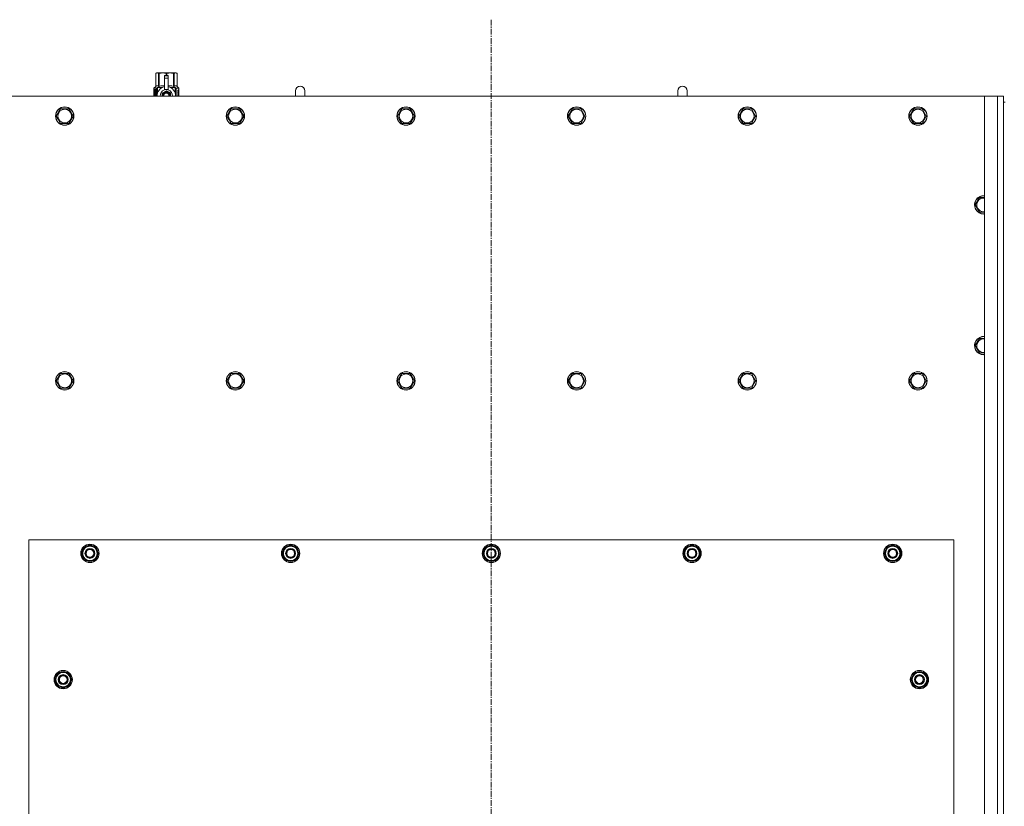
# Model space of a CAD drawing. Units: millimetres. Extents: x 0 to 30637, y -7 to 21000.
# Drawn here: x 5324 to 6612, y 6892 to 7920 of the extents above; entities that cross this region are included whole.
import ezdxf

# ---------------------------------------------------------------- set-up
doc = ezdxf.new("R2010")
doc.units = ezdxf.units.MM
doc.linetypes.add('K5LT_AXLED', pattern=[12, 7.5, -1.5, 1.5, -1.5])
doc.linetypes.add('K5LT_THIN', pattern=[0])
for name, color, linetype, true_color in [('OSI', 2, 'Continuous', 0xffff00), ('R', 1, 'Continuous', 0xff0000), ('WELDING', 7, 'Continuous', 0xffffff)]:
    doc.layers.add(name, color=color, linetype=linetype, true_color=true_color)

msp = doc.modelspace()

# ---------------------------------------------------------------- linework, layer by layer
at = {"layer": 'OSI', "color": 30, "linetype": 'K5LT_AXLED', "lineweight": 18, "true_color": 0xff8000}
msp.add_line((5941, 7919.6), (5941, 5763.6), dxfattribs=at)
at = {"layer": 'R', "color": 7, "linetype": 'K5LT_THIN', "lineweight": 18}
for p, q in [((5502, 7849.5), (5503, 7850.1)), ((5502, 7849.5), (5502.1, 7849.5)), ((5502, 7832.4), (5502, 7849.5)), ((5502.1, 7832.4), (5502.1, 7849.5)), ((5503, 7850.1), (5503.9, 7850.1)), ((5503.9, 7850.1), (5511, 7850.1)), ((5505.8, 7849.5), (5505.8, 7832.4)), ((5505.8, 7849.5), (5506.4, 7849.5)), ((5506.4, 7832.4), (5506.4, 7849.5)), ((5511, 7850.1), (5520.9, 7850.1)), ((5513.5, 7846.7), (5513.5, 7846.7)), ((5518.5, 7846.7), (5513.5, 7846.7)), ((5513.5, 7846.1), (5513.5, 7846.7)), ((5518.5, 7846.7), (5513.5, 7846.7)), ((5513.5, 7843.2), (5513.5, 7846.1)), ((5518.5, 7846.1), (5513.5, 7846.1)), ((5513.5, 7843.2), (5518.5, 7843.2)), ((5513.5, 7828.3), (5513.5, 7843.2)), ((5515.5, 7849.5), (5515.5, 7846.7)), ((5515.5, 7849.5), (5516.4, 7849.5)), ((5516.4, 7846.7), (5516.4, 7849.5)), ((5518.5, 7846.7), (5518.5, 7846.1)), ((5518.5, 7846.7), (5518.5, 7846.7)), ((5518.5, 7846.1), (5518.5, 7843.2)), ((5518.5, 7843.2), (5518.5, 7828.3)), ((5520.9, 7850.1), (5528, 7850.1)), ((5525.5, 7849.5), (5526.1, 7849.5)), ((5525.5, 7849.5), (5525.5, 7832.4)), ((5526.1, 7832.4), (5526.1, 7849.5)), ((5528, 7850.1), (5529, 7850.1)), ((5529.9, 7849.5), (5529, 7850.1)), ((5529.9, 7849.5), (5529.9, 7832.4)), ((5529.9, 7832.4), (5529.9, 7849.5)), ((5529.9, 7849.5), (5529.9, 7849.5)), ((5499.7, 7830.1), (5502, 7832.4)), ((5503.1, 7830.1), (5499.7, 7830.1)), ((5499.7, 7828.4), (5499.7, 7830.1)), ((5502, 7832.4), (5502.1, 7832.4)), ((5503.1, 7819.6), (5503.1, 7830.1)), ((5504.4, 7831.1), (5510.8, 7831.1)), ((5504.4, 7831.1), (5504.4, 7823.6)), ((5505.8, 7832.4), (5506.4, 7832.4)), ((5521.1, 7831.1), (5527.5, 7831.1)), ((5525.5, 7832.4), (5526.1, 7832.4)), ((5527.5, 7823.6), (5527.5, 7831.1)), ((5532.2, 7830.1), (5528.8, 7830.1)), ((5528.8, 7830.1), (5528.8, 7819.6)), ((5529.9, 7832.4), (5529.9, 7832.4)), ((5532.2, 7830.1), (5529.9, 7832.4)), ((5532.2, 7826.6), (5532.2, 7830.1)), ((6586, 7819.6), (5296, 7819.6)), ((5502.2, 7828.4), (5499.6, 7828.4)), ((5499.6, 7819.6), (5499.6, 7828.4)), ((5499.9, 7824.4), (5501.2, 7824.4)), ((5499.9, 7822.9), (5499.9, 7824.4)), ((5501.2, 7822.9), (5499.9, 7822.9)), ((5500, 7824.4), (5500, 7822.9)), ((5501.2, 7826.3), (5501.8, 7826.3)), ((5501.2, 7824.4), (5501.2, 7826.3)), ((5501.3, 7824.4), (5501.2, 7824.4)), ((5501.3, 7822.9), (5501.2, 7822.9)), ((5501.2, 7821), (5501.2, 7822.9)), ((5501.8, 7821), (5501.2, 7821)), ((5501.3, 7826.3), (5501.3, 7824.4)), ((5501.3, 7822.9), (5501.3, 7821)), ((5501.8, 7826.3), (5501.8, 7821)), ((5502.2, 7828.4), (5502.2, 7819.6)), ((5502.2, 7828.4), (5502.2, 7828.4)), ((5502.2, 7819.6), (5502.2, 7828.4)), ((5504.2, 7822.7), (5504.2, 7822.7)), ((5504.2, 7822.7), (5504.2, 7822.7)), ((5516, 7826.6), (5510.4, 7823.4)), ((5510.4, 7823.4), (5510.4, 7820.2)), ((5510.4, 7820.2), (5510.4, 7819.6)), ((5513.5, 7827.8), (5513.5, 7828.3)), ((5514, 7828.3), (5513.5, 7828.3)), ((5521.5, 7823.4), (5516, 7826.6)), ((5518.5, 7828.3), (5517.9, 7828.3)), ((5518.5, 7828.3), (5518.5, 7827.8)), ((5521.5, 7819.6), (5521.5, 7823.4)), ((5527.7, 7822.7), (5527.7, 7822.7)), ((5527.7, 7822.7), (5527.7, 7822.7)), ((5530.9, 7826.1), (5530.9, 7827.6)), ((5530.9, 7827.6), (5531, 7827.6)), ((5530.9, 7826.1), (5531, 7826.1)), ((5530.9, 7824.5), (5530.9, 7824.7)), ((5530.9, 7824.7), (5531, 7824.7)), ((5530.9, 7824.5), (5531, 7824.5)), ((5530.9, 7822.7), (5531, 7822.7)), ((5530.9, 7822.3), (5530.9, 7822.7)), ((5530.9, 7822.3), (5531, 7822.3)), ((5530.9, 7820.3), (5530.9, 7820.7)), ((5530.9, 7820.7), (5531, 7820.7)), ((5530.9, 7820.3), (5531, 7820.3)), ((5531, 7827.6), (5531.1, 7827.6)), ((5531, 7826.1), (5531, 7827.6)), ((5531, 7824.5), (5531, 7824.7)), ((5531, 7824.7), (5531.9, 7824.7)), ((5531, 7822.7), (5531.9, 7822.7)), ((5531, 7822.3), (5531, 7822.7)), ((5531.8, 7822.3), (5531, 7822.3)), ((5531, 7820.3), (5531, 7820.7)), ((5531.9, 7820.3), (5531, 7820.3)), ((5531.1, 7827.6), (5531.1, 7826.4)), ((5531.9, 7824.3), (5531.2, 7824.3)), ((5531.2, 7823.6), (5531.2, 7823.6)), ((5531.4, 7823.6), (5531.2, 7823.6)), ((5531.2, 7820.7), (5531.9, 7820.7)), ((5531.3, 7826.8), (5531.3, 7826.8)), ((5531.4, 7825.8), (5531.5, 7825.8)), ((5531.4, 7819.7), (5531.5, 7819.7)), ((5531.6, 7826.1), (5531.5, 7825.8)), ((5531.6, 7827.8), (5531.7, 7827.8)), ((5531.6, 7825.7), (5531.6, 7826.1)), ((5531.6, 7826.1), (5531.7, 7826.1)), ((5531.6, 7825.7), (5531.7, 7825.7)), ((5531.7, 7825.7), (5531.7, 7826.1)), ((5531.8, 7826.7), (5531.9, 7826.7)), ((5531.9, 7824.7), (5531.9, 7824.3)), ((5531.9, 7822.7), (5531.9, 7822.3)), ((5531.9, 7820.7), (5531.9, 7820.3)), ((5532.1, 7826.6), (5532.2, 7826.6)), ((5532.1, 7826.2), (5532.1, 7826.6)), ((5532.1, 7826.2), (5532.2, 7826.2)), ((5532.1, 7825.8), (5532.2, 7825.8)), ((5532.1, 7825.4), (5532.1, 7825.8)), ((5532.1, 7825.4), (5532.2, 7825.4)), ((5532.1, 7823.9), (5532.2, 7823.9)), ((5532.1, 7822.4), (5532.1, 7822.7)), ((5532.1, 7822.7), (5532.2, 7822.7)), ((5532.1, 7822.4), (5532.2, 7822.4)), ((5532.1, 7820.5), (5532.1, 7820.7)), ((5532.1, 7820.7), (5532.2, 7820.7)), ((5532.1, 7820.5), (5532.2, 7820.5)), ((5532.2, 7826.2), (5532.2, 7826.6)), ((5532.2, 7825.8), (5532.2, 7826.2)), ((5532.2, 7825.4), (5532.2, 7825.8)), ((5532.2, 7824.9), (5532.2, 7825.4)), ((5532.2, 7824.9), (5532.3, 7824.9)), ((5532.2, 7824.9), (5532.3, 7824.9)), ((5532.2, 7823.6), (5532.3, 7823.6)), ((5532.2, 7822.9), (5532.3, 7822.9)), ((5532.2, 7822.9), (5532.3, 7822.9)), ((5532.2, 7822.7), (5532.2, 7822.9)), ((5532.2, 7822.8), (5532.2, 7822.8)), ((5532.2, 7822.4), (5532.2, 7822.7)), ((5532.2, 7820.7), (5532.2, 7821.9)), ((5532.2, 7821.5), (5532.2, 7821.5)), ((5532.2, 7820.7), (5532.3, 7820.7)), ((5532.2, 7820.5), (5532.2, 7820.7)), ((5532.2, 7819.6), (5532.3, 7819.6)), ((5532.2, 7819.6), (5532.2, 7819.6)), ((5532.3, 7826.5), (5532.3, 7826.3)), ((5532.3, 7825.7), (5532.3, 7825.5)), ((5532.3, 7824.9), (5532.3, 7824.9)), ((5532.3, 7823.9), (5532.3, 7824.4)), ((5532.3, 7823.3), (5532.3, 7822.9)), ((5532.3, 7821.9), (5532.3, 7822.2)), ((5532.3, 7820.3), (5532.3, 7820.7)), ((5532.3, 7820.3), (5532.3, 7820.3)), ((5532.3, 7819.6), (5532.3, 7819.6)), ((5697, 7826.6), (5697, 7819.6)), ((6197, 7826.6), (6197, 7819.6)), ((6586, 7819.6), (6603, 7819.6)), ((6586, 6009.6), (6586, 7819.6)), ((6603, 6009.6), (6603, 7819.6)), ((6603, 7819.6), (6611, 7819.6)), ((6611, 7819.6), (6611, 7811.6)), ((6611, 7811.6), (6611, 6017.6)), ((6611, 7811.6), (6613, 7811.6)), ((5372, 7793.6), (5377.5, 7803.1)), ((5374.7, 7788.8), (5372, 7793.6)), ((5377.5, 7803.1), (5388.4, 7803.1)), ((5388.4, 7803.1), (5393.9, 7793.6)), ((5393.9, 7793.6), (5388.4, 7784.1)), ((5595.2, 7793.6), (5600.7, 7803.1)), ((5597.9, 7788.8), (5595.2, 7793.6)), ((5600.7, 7803.1), (5611.6, 7803.1)), ((5611.6, 7803.1), (5617.1, 7793.6)), ((5617.1, 7793.6), (5611.6, 7784.1)), ((5818.4, 7793.6), (5823.9, 7803.1)), ((5821.1, 7788.8), (5818.4, 7793.6)), ((5823.9, 7803.1), (5834.8, 7803.1)), ((5834.8, 7803.1), (5840.3, 7793.6)), ((5840.3, 7793.6), (5834.8, 7784.1)), ((6041.6, 7793.6), (6047.1, 7803.1)), ((6044.3, 7788.8), (6041.6, 7793.6)), ((6047.1, 7803.1), (6058, 7803.1)), ((6058, 7803.1), (6063.5, 7793.6)), ((6063.5, 7793.6), (6058, 7784.1)), ((6264.8, 7793.6), (6270.3, 7803.1)), ((6267.5, 7788.8), (6264.8, 7793.6)), ((6270.3, 7803.1), (6281.2, 7803.1)), ((6281.2, 7803.1), (6286.7, 7793.6)), ((6286.7, 7793.6), (6281.2, 7784.1)), ((6488, 7793.6), (6493.5, 7803.1)), ((6490.7, 7788.8), (6488, 7793.6)), ((6493.5, 7803.1), (6504.4, 7803.1)), ((6504.4, 7803.1), (6509.9, 7793.6)), ((6509.9, 7793.6), (6504.4, 7784.1)), ((5377.5, 7784.1), (5374.7, 7788.8)), ((5388.4, 7784.1), (5377.5, 7784.1)), ((5600.7, 7784.1), (5597.9, 7788.8)), ((5611.6, 7784.1), (5600.7, 7784.1)), ((5823.9, 7784.1), (5821.1, 7788.8)), ((5834.8, 7784.1), (5823.9, 7784.1)), ((6047.1, 7784.1), (6044.3, 7788.8)), ((6058, 7784.1), (6047.1, 7784.1)), ((6270.3, 7784.1), (6267.5, 7788.8)), ((6281.2, 7784.1), (6270.3, 7784.1)), ((6493.5, 7784.1), (6490.7, 7788.8)), ((6504.4, 7784.1), (6493.5, 7784.1)), ((6574, 7677.6), (6579.5, 7687.1)), ((6579.5, 7668.1), (6574, 7677.6)), ((6579.5, 7687.1), (6586, 7687.1)), ((6585, 7668.1), (6579.5, 7668.1)), ((6586, 7668.1), (6585, 7668.1)), ((6574, 7493.6), (6579.5, 7503.1)), ((6579.5, 7503.1), (6586, 7503.1)), ((6579.5, 7484.1), (6574, 7493.6)), ((6585, 7484.1), (6579.5, 7484.1)), ((6586, 7484.1), (6585, 7484.1)), ((5372, 7447.6), (5377.5, 7457.1)), ((5377.5, 7457.1), (5388.4, 7457.1)), ((5388.4, 7457.1), (5393.9, 7447.6)), ((5595.2, 7447.6), (5600.7, 7457.1)), ((5600.7, 7457.1), (5611.6, 7457.1)), ((5611.6, 7457.1), (5617.1, 7447.6)), ((5818.4, 7447.6), (5823.9, 7457.1)), ((5823.9, 7457.1), (5834.8, 7457.1)), ((5834.8, 7457.1), (5840.3, 7447.6)), ((6041.6, 7447.6), (6047.1, 7457.1)), ((6047.1, 7457.1), (6058, 7457.1)), ((6058, 7457.1), (6063.5, 7447.6)), ((6264.8, 7447.6), (6270.3, 7457.1)), ((6270.3, 7457.1), (6281.2, 7457.1)), ((6281.2, 7457.1), (6286.7, 7447.6)), ((6488, 7447.6), (6493.5, 7457.1)), ((6493.5, 7457.1), (6504.4, 7457.1)), ((6504.4, 7457.1), (6509.9, 7447.6)), ((5377.5, 7438.1), (5372, 7447.6)), ((5393.9, 7447.6), (5388.4, 7438.1)), ((5600.7, 7438.1), (5595.2, 7447.6)), ((5617.1, 7447.6), (5611.6, 7438.1)), ((5823.9, 7438.1), (5818.4, 7447.6)), ((5840.3, 7447.6), (5834.8, 7438.1)), ((6047.1, 7438.1), (6041.6, 7447.6)), ((6063.5, 7447.6), (6058, 7438.1)), ((6270.3, 7438.1), (6264.8, 7447.6)), ((6286.7, 7447.6), (6281.2, 7438.1)), ((6493.5, 7438.1), (6488, 7447.6)), ((6509.9, 7447.6), (6504.4, 7438.1)), ((5383, 7438.1), (5377.5, 7438.1)), ((5388.4, 7438.1), (5383, 7438.1)), ((5606.2, 7438.1), (5600.7, 7438.1)), ((5611.6, 7438.1), (5606.2, 7438.1)), ((5829.4, 7438.1), (5823.9, 7438.1)), ((5834.8, 7438.1), (5829.4, 7438.1)), ((6052.6, 7438.1), (6047.1, 7438.1)), ((6058, 7438.1), (6052.6, 7438.1)), ((6275.8, 7438.1), (6270.3, 7438.1)), ((6281.2, 7438.1), (6275.8, 7438.1)), ((6499, 7438.1), (6493.5, 7438.1)), ((6504.4, 7438.1), (6499, 7438.1)), ((5336, 7239.6), (5336, 6094.6)), ((6546, 7239.6), (5336, 7239.6)), ((6546, 6094.6), (6546, 7239.6)), ((5405, 7222.1), (5410.5, 7231.6)), ((5410.5, 7231.6), (5416, 7231.6)), ((5416, 7231.6), (5421.4, 7231.6)), ((5421.4, 7231.6), (5426.9, 7222.1)), ((5667.5, 7222.1), (5673, 7231.6)), ((5673, 7231.6), (5678.5, 7231.6)), ((5678.5, 7231.6), (5683.9, 7231.6)), ((5683.9, 7231.6), (5689.4, 7222.1)), ((5930, 7222.1), (5935.5, 7231.6)), ((5935.5, 7231.6), (5941, 7231.6)), ((5941, 7231.6), (5946.4, 7231.6)), ((5946.4, 7231.6), (5951.9, 7222.1)), ((6192.5, 7222.1), (6198, 7231.6)), ((6198, 7231.6), (6203.5, 7231.6)), ((6203.5, 7231.6), (6208.9, 7231.6)), ((6208.9, 7231.6), (6214.4, 7222.1)), ((6455, 7222.1), (6460.5, 7231.6)), ((6460.5, 7231.6), (6466, 7231.6)), ((6466, 7231.6), (6471.4, 7231.6)), ((6471.4, 7231.6), (6476.9, 7222.1)), ((5410.5, 7212.6), (5405, 7222.1)), ((5405.6, 7223.2), (5405.5, 7223.2)), ((5405.5, 7221), (5405.6, 7221)), ((5406.3, 7224.3), (5405.7, 7224.3)), ((5416, 7212.6), (5410.5, 7212.6)), ((5421.4, 7212.6), (5416, 7212.6)), ((5426.9, 7222.1), (5421.4, 7212.6)), ((5673, 7212.6), (5667.5, 7222.1)), ((5668.1, 7223.2), (5668, 7223.2)), ((5668, 7221), (5668.1, 7221)), ((5668.8, 7224.3), (5668.2, 7224.3)), ((5678.5, 7212.6), (5673, 7212.6)), ((5683.9, 7212.6), (5678.5, 7212.6)), ((5689.4, 7222.1), (5683.9, 7212.6)), ((5935.5, 7212.6), (5930, 7222.1)), ((5930.6, 7223.2), (5930.5, 7223.2)), ((5930.5, 7221), (5930.6, 7221)), ((5931.3, 7224.3), (5930.7, 7224.3)), ((5941, 7212.6), (5935.5, 7212.6)), ((5946.4, 7212.6), (5941, 7212.6)), ((5951.9, 7222.1), (5946.4, 7212.6)), ((6198, 7212.6), (6192.5, 7222.1)), ((6193.1, 7223.2), (6193, 7223.2)), ((6193, 7221), (6193.1, 7221)), ((6193.8, 7224.3), (6193.2, 7224.3)), ((6203.5, 7212.6), (6198, 7212.6)), ((6208.9, 7212.6), (6203.5, 7212.6)), ((6214.4, 7222.1), (6208.9, 7212.6)), ((6460.5, 7212.6), (6455, 7222.1)), ((6455.6, 7223.2), (6455.5, 7223.2)), ((6455.5, 7221), (6455.6, 7221)), ((6456.3, 7224.3), (6455.7, 7224.3)), ((6466, 7212.6), (6460.5, 7212.6)), ((6471.4, 7212.6), (6466, 7212.6)), ((6476.9, 7222.1), (6471.4, 7212.6)), ((5370, 7057.1), (5375.5, 7066.6)), ((5370.6, 7058.2), (5370.5, 7058.2)), ((5371.3, 7059.3), (5370.7, 7059.3)), ((5375.5, 7066.6), (5381, 7066.6)), ((5381, 7066.6), (5386.4, 7066.6)), ((5386.4, 7066.6), (5391.9, 7057.1)), ((6490, 7057.1), (6495.5, 7066.6)), ((6490.6, 7058.2), (6490.5, 7058.2)), ((6491.3, 7059.3), (6490.7, 7059.3)), ((6495.5, 7066.6), (6501, 7066.6)), ((6501, 7066.6), (6506.4, 7066.6)), ((6506.4, 7066.6), (6511.9, 7057.1)), ((5375.5, 7047.6), (5370, 7057.1)), ((5370.5, 7056), (5370.6, 7056)), ((5381, 7047.6), (5375.5, 7047.6)), ((5386.4, 7047.6), (5381, 7047.6)), ((5391.9, 7057.1), (5386.4, 7047.6)), ((6495.5, 7047.6), (6490, 7057.1)), ((6490.5, 7056), (6490.6, 7056)), ((6501, 7047.6), (6495.5, 7047.6)), ((6506.4, 7047.6), (6501, 7047.6)), ((6511.9, 7057.1), (6506.4, 7047.6))]:
    msp.add_line(p, q, dxfattribs=at)
for centre, radius in [((5383, 7793.6), 12), ((5383, 7793.6), 11.8), ((5606.2, 7793.6), 12), ((5606.2, 7793.6), 11.8), ((5829.4, 7793.6), 12), ((5829.4, 7793.6), 11.8), ((6052.6, 7793.6), 12), ((6052.6, 7793.6), 11.8), ((6275.8, 7793.6), 12), ((6275.8, 7793.6), 11.8), ((6499, 7793.6), 12), ((6499, 7793.6), 11.8), ((5383, 7793.6), 8.97), ((5606.2, 7793.6), 8.97), ((5829.4, 7793.6), 8.97), ((6052.6, 7793.6), 8.97), ((6275.8, 7793.6), 8.97), ((6499, 7793.6), 8.97), ((5383, 7447.6), 12), ((5383, 7447.6), 11.8), ((5606.2, 7447.6), 12), ((5606.2, 7447.6), 11.8), ((5829.4, 7447.6), 12), ((5829.4, 7447.6), 11.8), ((6052.6, 7447.6), 12), ((6052.6, 7447.6), 11.8), ((6275.8, 7447.6), 12), ((6275.8, 7447.6), 11.8), ((6499, 7447.6), 12), ((6499, 7447.6), 11.8), ((5383, 7447.6), 8.97), ((5606.2, 7447.6), 8.97), ((5829.4, 7447.6), 8.97), ((6052.6, 7447.6), 8.97), ((6275.8, 7447.6), 8.97), ((6499, 7447.6), 8.97), ((5416, 7222.1), 12), ((5416, 7222.1), 11.8), ((5416, 7222.1), 6.5), ((5416, 7222.1), 6), ((5416, 7222.1), 5), ((5678.5, 7222.1), 12), ((5678.5, 7222.1), 11.8), ((5678.5, 7222.1), 6.5), ((5678.5, 7222.1), 6), ((5678.5, 7222.1), 5), ((5941, 7222.1), 12), ((5941, 7222.1), 11.8), ((5941, 7222.1), 6.5), ((5941, 7222.1), 6), ((5941, 7222.1), 5), ((6203.5, 7222.1), 12), ((6203.5, 7222.1), 11.8), ((6203.5, 7222.1), 6.5), ((6203.5, 7222.1), 6), ((6203.5, 7222.1), 5), ((6466, 7222.1), 12), ((6466, 7222.1), 11.8), ((6466, 7222.1), 6.5), ((6466, 7222.1), 6), ((6466, 7222.1), 5), ((5381, 7057.1), 12), ((5381, 7057.1), 11.8), ((5381, 7057.1), 6.5), ((5381, 7057.1), 6), ((5381, 7057.1), 5), ((6501, 7057.1), 12), ((6501, 7057.1), 11.8), ((6501, 7057.1), 6.5), ((6501, 7057.1), 6), ((6501, 7057.1), 5)]:
    msp.add_circle(centre, radius, dxfattribs=at)
for centre, radius, start, end in [((5516, 7820.2), 12, 102.0247, 183.1633), ((5516, 7820.2), 12, 357.979, 77.9753), ((5691, 7826.6), 6, 0, 180.0045), ((5691, 7826.6), 6, 0, 180), ((6191, 7826.6), 6, 0, 180.0045), ((6191, 7826.6), 6, 0, 180), ((5516, 7820.2), 8, 108.21, 184.7479), ((5516, 7820.2), 5.2, 90, 187.3214), ((5516, 7820.2), 4.7, 90, 188.1059), ((5516, 7820.2), 4, 90, 189.5288), ((5516, 7820.2), 3.5, 90, 190.9057), ((5516, 7820.2), 8.29, 76.6635, 103.3365), ((5516, 7820.2), 5.2, 352.6786, 90), ((5516, 7820.2), 4.7, 351.8941, 90), ((5516, 7820.2), 4, 350.4712, 90), ((5516, 7820.2), 3.5, 349.0943, 90), ((5516, 7820.2), 8, 355.2521, 71.79), ((5516, 7820.2), 12, 356.8367, 357.979), ((5691, 7826.6), 6, 180, 180.0045), ((6191, 7826.6), 6, 180, 180.0045), ((6585, 7677.6), 12, 85.2198, 270), ((6585, 7677.6), 11.8, 85.1496, 270), ((6585, 7677.6), 8.97, 83.601, 270), ((6585, 7677.6), 8.97, 270, 276.399), ((6585, 7677.6), 11.8, 270, 274.8504), ((6585, 7677.6), 12, 270, 274.7802), ((6585, 7493.6), 12, 85.2198, 270), ((6585, 7493.6), 11.8, 85.1496, 270), ((6585, 7493.6), 8.97, 83.601, 270), ((6585, 7493.6), 8.97, 270, 276.399), ((6585, 7493.6), 11.8, 270, 274.8504), ((6585, 7493.6), 12, 270, 274.7802), ((5416, 7222.1), 10.5, 124.7912, 167.3589), ((5416, 7222.1), 9.5, 90, 270), ((5416, 7222.1), 10.5, 64.7912, 115.2088), ((5416, 7222.1), 9.5, 270, 90), ((5416, 7222.1), 10.5, 4.7912, 55.2088), ((5678.5, 7222.1), 10.5, 124.7912, 167.3589), ((5678.5, 7222.1), 9.5, 90, 270), ((5678.5, 7222.1), 10.5, 64.7912, 115.2088), ((5678.5, 7222.1), 9.5, 270, 90), ((5678.5, 7222.1), 10.5, 4.7912, 55.2088), ((5941, 7222.1), 10.5, 124.7912, 167.3589), ((5941, 7222.1), 9.5, 90, 270), ((5941, 7222.1), 10.5, 64.7912, 115.2088), ((5941, 7222.1), 9.5, 270, 90), ((5941, 7222.1), 10.5, 4.7912, 55.2088), ((6203.5, 7222.1), 10.5, 124.7912, 167.3589), ((6203.5, 7222.1), 9.5, 90, 270), ((6203.5, 7222.1), 10.5, 64.7912, 115.2088), ((6203.5, 7222.1), 9.5, 270, 90), ((6203.5, 7222.1), 10.5, 4.7912, 55.2088), ((6466, 7222.1), 10.5, 124.7912, 167.3589), ((6466, 7222.1), 9.5, 90, 270), ((6466, 7222.1), 10.5, 64.7912, 115.2088), ((6466, 7222.1), 9.5, 270, 90), ((6466, 7222.1), 10.5, 4.7912, 55.2088), ((5416, 7222.1), 10.5, 167.3589, 173.8105), ((5416, 7222.1), 10.5, 185.5324, 235.2088), ((5416, 7222.1), 10.5, 244.7912, 295.2088), ((5416, 7222.1), 10.5, 304.7912, 355.2088), ((5678.5, 7222.1), 10.5, 167.3589, 173.8105), ((5678.5, 7222.1), 10.5, 185.5324, 235.2088), ((5678.5, 7222.1), 10.5, 244.7912, 295.2088), ((5678.5, 7222.1), 10.5, 304.7912, 355.2088), ((5941, 7222.1), 10.5, 167.3589, 173.8105), ((5941, 7222.1), 10.5, 185.5324, 235.2088), ((5941, 7222.1), 10.5, 244.7912, 295.2088), ((5941, 7222.1), 10.5, 304.7912, 355.2088), ((6203.5, 7222.1), 10.5, 167.3589, 173.8105), ((6203.5, 7222.1), 10.5, 185.5324, 235.2088), ((6203.5, 7222.1), 10.5, 244.7912, 295.2088), ((6203.5, 7222.1), 10.5, 304.7912, 355.2088), ((6466, 7222.1), 10.5, 167.3589, 173.8105), ((6466, 7222.1), 10.5, 185.5324, 235.2088), ((6466, 7222.1), 10.5, 244.7912, 295.2088), ((6466, 7222.1), 10.5, 304.7912, 355.2088), ((5381, 7057.1), 10.5, 167.3589, 173.8105), ((5381, 7057.1), 10.5, 124.7912, 167.3589), ((5381, 7057.1), 9.5, 90, 270), ((5381, 7057.1), 10.5, 64.7912, 115.2088), ((5381, 7057.1), 9.5, 270, 90), ((5381, 7057.1), 10.5, 4.7912, 55.2088), ((6501, 7057.1), 10.5, 167.3589, 173.8105), ((6501, 7057.1), 10.5, 124.7912, 167.3589), ((6501, 7057.1), 9.5, 90, 270), ((6501, 7057.1), 10.5, 64.7912, 115.2088), ((6501, 7057.1), 9.5, 270, 90), ((6501, 7057.1), 10.5, 4.7912, 55.2088), ((5381, 7057.1), 10.5, 185.5324, 235.2088), ((5381, 7057.1), 10.5, 244.7912, 295.2088), ((5381, 7057.1), 10.5, 304.7912, 355.2088), ((6501, 7057.1), 10.5, 185.5324, 235.2088), ((6501, 7057.1), 10.5, 244.7912, 295.2088), ((6501, 7057.1), 10.5, 304.7912, 355.2088)]:
    msp.add_arc(centre, radius, start, end, dxfattribs=at)
at = {"layer": 'WELDING', "color": 7, "linetype": 'K5LT_THIN', "lineweight": 18}
for p, q in [((5506.4, 7832.4), (5508.8, 7833.1)), ((5508.8, 7833.1), (5511.1, 7833.3)), ((5511.1, 7833.3), (5513.5, 7833)), ((5518.5, 7833), (5520.8, 7833.3)), ((5520.8, 7833.3), (5523.1, 7833.1)), ((5523.1, 7833.1), (5525.5, 7832.4)), ((5499.7, 7826.4), (5499.6, 7825.5)), ((5499.6, 7825.5), (5499.6, 7825.5)), ((5499.6, 7825.5), (5499.6, 7825.3)), ((5499.6, 7825.3), (5499.6, 7825.1)), ((5499.6, 7825.1), (5499.6, 7824.5)), ((5499.6, 7824.5), (5499.6, 7824)), ((5499.6, 7824), (5499.6, 7823.8)), ((5499.6, 7823.8), (5499.6, 7823.4)), ((5499.6, 7823.4), (5499.6, 7823.2)), ((5499.6, 7823.2), (5499.6, 7822.9)), ((5499.6, 7822.9), (5499.6, 7822.5)), ((5499.6, 7822.5), (5499.6, 7822)), ((5499.6, 7822), (5499.6, 7821.9)), ((5499.6, 7821.9), (5499.6, 7821.8)), ((5499.6, 7821.8), (5499.6, 7821.5)), ((5499.6, 7821.5), (5499.7, 7821)), ((5499.8, 7827.2), (5499.7, 7826.4)), ((5499.8, 7826.8), (5499.7, 7825.3)), ((5499.7, 7825.3), (5499.7, 7824)), ((5499.7, 7823.3), (5499.7, 7821.5)), ((5499.7, 7821.5), (5499.9, 7820.2)), ((5499.7, 7821), (5499.8, 7820.3)), ((5500.1, 7827.6), (5499.8, 7826.8)), ((5499.9, 7827.5), (5499.8, 7827.2)), ((5499.8, 7820.3), (5500, 7819.7)), ((5500, 7827.6), (5499.9, 7827.5)), ((5499.9, 7820.2), (5500.3, 7819.6)), ((5500.1, 7827.6), (5500, 7827.6)), ((5500, 7819.7), (5500, 7819.7)), ((5500, 7819.7), (5500.1, 7819.7)), ((5500.3, 7827.6), (5500.1, 7827.6)), ((5500.2, 7827.6), (5500.1, 7827.6)), ((5500.1, 7827.6), (5500.1, 7827.6)), ((5500.1, 7827.6), (5500.1, 7827.6)), ((5500.1, 7819.7), (5500.1, 7819.6)), ((5500.1, 7819.6), (5500.2, 7819.6)), ((5500.5, 7827.5), (5500.2, 7827.6)), ((5500.2, 7819.6), (5500.5, 7819.8)), ((5500.2, 7819.6), (5500.2, 7819.6)), ((5500.9, 7827.1), (5500.5, 7827.5)), ((5500.5, 7819.8), (5500.9, 7820.1)), ((5501.2, 7826.5), (5500.9, 7827.1)), ((5500.9, 7820.1), (5501.1, 7820.5)), ((5501.1, 7820.6), (5501.2, 7820.7)), ((5501.1, 7820.5), (5501.1, 7820.6)), ((5501.1, 7820.6), (5501.1, 7820.6)), ((5501.2, 7820.7), (5501.2, 7820.7)), ((5531.1, 7819.6), (5531.2, 7819.6)), ((5531.2, 7819.6), (5531.3, 7819.7)), ((5531.2, 7819.6), (5531.3, 7819.6)), ((5531.3, 7826.6), (5531.3, 7826.8)), ((5531.3, 7826.4), (5531.3, 7826.6)), ((5531.3, 7826.3), (5531.3, 7826.4)), ((5531.3, 7819.7), (5531.4, 7819.7)), ((5531.3, 7819.6), (5531.4, 7819.7)), ((5531.4, 7819.7), (5531.5, 7819.7)), ((5531.5, 7819.7), (5531.6, 7819.7)), ((5531.7, 7827.2), (5531.6, 7827.3)), ((5531.6, 7819.7), (5531.7, 7819.6)), ((5531.7, 7827), (5531.7, 7827.2)), ((5531.8, 7826.7), (5531.7, 7827)), ((5531.7, 7819.6), (5531.7, 7819.6)), ((5532.3, 7822.2), (5532.2, 7822.4)), ((5532.2, 7821.5), (5532.3, 7821.6)), ((5532.3, 7824.3), (5532.3, 7824.5)), ((5532.3, 7824.5), (5532.3, 7824.5)), ((5532.3, 7824.5), (5532.3, 7824.5)), ((5532.3, 7823.9), (5532.3, 7824.3)), ((5532.3, 7823.8), (5532.3, 7823.9)), ((5532.3, 7823.7), (5532.3, 7823.8)), ((5532.3, 7823.6), (5532.3, 7823.7)), ((5532.3, 7823.4), (5532.3, 7823.6)), ((5532.3, 7823.2), (5532.3, 7823.4)), ((5532.3, 7823), (5532.3, 7823.2)), ((5532.3, 7822.9), (5532.3, 7822.9)), ((5532.3, 7822.9), (5532.3, 7822.9)), ((5532.3, 7822.9), (5532.3, 7822.9)), ((5532.3, 7822.1), (5532.3, 7822.2)), ((5532.3, 7821.9), (5532.3, 7822.1)), ((5532.3, 7821.8), (5532.3, 7821.9)), ((5532.3, 7821.6), (5532.3, 7821.8)), ((5685, 7826.6), (5685, 7826.6)), ((5685, 7826.6), (5685, 7826.6)), ((5685, 7826.6), (5685, 7826.6)), ((5685, 7826.6), (5685, 7826.6)), ((5685, 7826.6), (5685, 7826.6)), ((5685, 7826.6), (5685, 7826.6)), ((5685, 7826.6), (5685, 7826.6)), ((5685, 7826.6), (5685, 7826.6)), ((5685, 7826.6), (5685, 7826.6)), ((5685, 7826.6), (5685, 7826.6)), ((5685, 7826.6), (5685, 7826.5)), ((5685, 7826.5), (5685, 7826.5)), ((5685, 7826.5), (5685, 7826.5)), ((5685, 7826.5), (5685, 7826.4)), ((5685, 7826.4), (5685, 7825.9)), ((5685, 7825.9), (5685, 7824.1)), ((5685, 7824.1), (5685, 7820.6)), ((5685, 7820.6), (5685, 7819.6)), ((6185, 7826.6), (6185, 7826.6)), ((6185, 7826.6), (6185, 7826.6)), ((6185, 7826.6), (6185, 7826.6)), ((6185, 7826.6), (6185, 7826.6)), ((6185, 7826.6), (6185, 7826.6)), ((6185, 7826.6), (6185, 7826.6)), ((6185, 7826.6), (6185, 7826.6)), ((6185, 7826.6), (6185, 7826.6)), ((6185, 7826.6), (6185, 7826.6)), ((6185, 7826.6), (6185, 7826.6)), ((6185, 7826.6), (6185, 7826.5)), ((6185, 7826.5), (6185, 7826.5)), ((6185, 7826.5), (6185, 7826.5)), ((6185, 7826.5), (6185, 7826.4)), ((6185, 7826.4), (6185, 7825.9)), ((6185, 7825.9), (6185, 7824.1)), ((6185, 7824.1), (6185, 7820.6)), ((6185, 7820.6), (6185, 7819.6))]:
    msp.add_line(p, q, dxfattribs=at)
for points, knots in [([(5502.1, 7849.5), (5502.2, 7849.6), (5502.5, 7849.8), (5502.9, 7849.9), (5503.4, 7850), (5503.7, 7850), (5503.9, 7850.1), (5503.9, 7850.1)], [0, 0, 0, 0, 1.94316, 3.770439, 5.41732, 7.45274, 8, 8, 8, 8]), ([(5503.9, 7850.1), (5504.1, 7850.1), (5504.3, 7850), (5504.7, 7850), (5505.2, 7849.8), (5505.5, 7849.7), (5505.8, 7849.6), (5505.8, 7849.5)], [0, 0, 0, 0, 1.698517, 3.287781, 5.245301, 7.090546, 8, 8, 8, 8]), ([(5506.4, 7849.5), (5506.8, 7849.6), (5507.5, 7849.8), (5508.6, 7849.9), (5509.6, 7850), (5510.4, 7850), (5510.9, 7850.1), (5511, 7850.1)], [0, 0, 0, 0, 1.94316, 3.770439, 5.41732, 7.45274, 8, 8, 8, 8]), ([(5511, 7850.1), (5511.3, 7850.1), (5511.9, 7850), (5512.9, 7850), (5513.9, 7849.8), (5514.8, 7849.7), (5515.4, 7849.6), (5515.5, 7849.5)], [0, 0, 0, 0, 1.698517, 3.287781, 5.245301, 7.090546, 8, 8, 8, 8]), ([(5516.4, 7849.5), (5516.8, 7849.6), (5517.5, 7849.8), (5518.5, 7849.9), (5519.6, 7850), (5520.3, 7850), (5520.8, 7850.1), (5520.9, 7850.1)], [0, 0, 0, 0, 1.94316, 3.770439, 5.41732, 7.45274, 8, 8, 8, 8]), ([(5520.9, 7850.1), (5521.2, 7850.1), (5521.8, 7850), (5522.8, 7850), (5523.9, 7849.8), (5524.8, 7849.7), (5525.3, 7849.6), (5525.5, 7849.5)], [0, 0, 0, 0, 1.698517, 3.287781, 5.245301, 7.090546, 8, 8, 8, 8]), ([(5526.1, 7849.5), (5526.2, 7849.6), (5526.5, 7849.8), (5527, 7849.9), (5527.4, 7850), (5527.7, 7850), (5527.9, 7850.1), (5528, 7850.1)], [0, 0, 0, 0, 1.94316, 3.770439, 5.41732, 7.45274, 8, 8, 8, 8]), ([(5528, 7850.1), (5528.1, 7850.1), (5528.3, 7850), (5528.8, 7850), (5529.2, 7849.8), (5529.6, 7849.7), (5529.8, 7849.6), (5529.9, 7849.5)], [0, 0, 0, 0, 1.698517, 3.287781, 5.245301, 7.090546, 8, 8, 8, 8]), ([(5531.2, 7823.6), (5531.1, 7823.6), (5531.1, 7823.7), (5531.1, 7823.9), (5531.1, 7824), (5531, 7824.1), (5531, 7824.1), (5531, 7824.2), (5531, 7824.2), (5530.9, 7824.3), (5530.9, 7824.4), (5530.9, 7824.5), (5530.9, 7824.5)], [0, 0, 0, 0, 1.953889, 3.744313, 4.879375, 5.994963, 6.542956, 7.065705, 8.48127, 8.898081, 12.051703, 13, 13, 13, 13]), ([(5531.2, 7823.6), (5531.2, 7823.8), (5531.2, 7824), (5531.1, 7824.3), (5531, 7824.4), (5531, 7824.5)], [0, 0, 0, 0, 1, 1, 2, 2, 2, 2]), ([(5531.2, 7824.3), (5531.2, 7824.2), (5531.3, 7824.1), (5531.3, 7823.8), (5531.4, 7823.7), (5531.4, 7823.6)], [0, 0, 0, 0, 1, 1, 2, 2, 2, 2]), ([(5531.3, 7826.8), (5531.3, 7826.9), (5531.3, 7827), (5531.3, 7827.2), (5531.3, 7827.3), (5531.3, 7827.4), (5531.3, 7827.5), (5531.4, 7827.5), (5531.4, 7827.6), (5531.4, 7827.6), (5531.4, 7827.6), (5531.4, 7827.7), (5531.5, 7827.8), (5531.5, 7827.8), (5531.6, 7827.8)], [0, 0, 0, 0, 2.120781, 3.853624, 5.005392, 6.61671, 7.279401, 7.921219, 8.478481, 9.06089, 9.840152, 11.059241, 12.826133, 15, 15, 15, 15]), ([(5531.3, 7826.8), (5531.3, 7827.1), (5531.4, 7827.3), (5531.5, 7827.7), (5531.6, 7827.8), (5531.7, 7827.8)], [0, 0, 0, 0, 1, 1, 2, 2, 2, 2]), ([(5531.7, 7827.4), (5531.6, 7827.4), (5531.6, 7827.3), (5531.5, 7827.1), (5531.5, 7826.9), (5531.5, 7826.7)], [0, 0, 0, 0, 1, 1, 2, 2, 2, 2]), ([(5531.5, 7826.7), (5531.5, 7826.6), (5531.5, 7826.5), (5531.5, 7826.3), (5531.5, 7826.2), (5531.6, 7826.1)], [0, 0, 0, 0, 1, 1, 2, 2, 2, 2]), ([(5531.6, 7826.1), (5531.6, 7826.1), (5531.7, 7826.1), (5531.7, 7826.2), (5531.7, 7826.3), (5531.7, 7826.3), (5531.7, 7826.4), (5531.8, 7826.5), (5531.8, 7826.6), (5531.8, 7826.7), (5531.8, 7826.7)], [0, 0, 0, 0, 1.95044, 3.591811, 4.706305, 5.601891, 6.731588, 8.426123, 9.999932, 11, 11, 11, 11]), ([(5531.9, 7826.7), (5531.9, 7826.9), (5531.8, 7827), (5531.8, 7827.3), (5531.7, 7827.4), (5531.7, 7827.4)], [0, 0, 0, 0, 1, 1, 2, 2, 2, 2]), ([(5531.9, 7826.7), (5531.9, 7826.4), (5531.9, 7826.2), (5531.8, 7825.8), (5531.8, 7825.7), (5531.7, 7825.7)], [0, 0, 0, 0, 1, 1, 2, 2, 2, 2]), ([(5531.7, 7826.1), (5531.8, 7826.1), (5531.8, 7826.2), (5531.9, 7826.4), (5531.9, 7826.5), (5531.9, 7826.7)], [0, 0, 0, 0, 1, 1, 2, 2, 2, 2]), ([(5532.1, 7823.9), (5532.1, 7824), (5532.1, 7824.2), (5532.1, 7824.4), (5532.1, 7824.5), (5532.1, 7824.6), (5532.1, 7824.6), (5532.1, 7824.7), (5532.2, 7824.8), (5532.2, 7824.9), (5532.2, 7824.9), (5532.2, 7824.9)], [0, 0, 0, 0, 2.184914, 3.758909, 4.675303, 5.319943, 6.019423, 6.818769, 7.963171, 9.564207, 12, 12, 12, 12]), ([(5532.2, 7822.9), (5532.2, 7822.9), (5532.2, 7823), (5532.2, 7823), (5532.1, 7823.1), (5532.1, 7823.2), (5532.1, 7823.3), (5532.1, 7823.4), (5532.1, 7823.6), (5532.1, 7823.8), (5532.1, 7823.9)], [0, 0, 0, 0, 1.748994, 3.21666, 4.273959, 5.202219, 5.96621, 7.152214, 8.818401, 11, 11, 11, 11]), ([(5532.2, 7819.6), (5532.2, 7819.6), (5532.2, 7819.7), (5532.2, 7819.9), (5532.2, 7820), (5532.2, 7820.1), (5532.1, 7820.1), (5532.1, 7820.2), (5532.1, 7820.2), (5532.1, 7820.3), (5532.1, 7820.4), (5532.1, 7820.4), (5532.1, 7820.5)], [0, 0, 0, 0, 1.953889, 3.744313, 5.441847, 5.994963, 6.542956, 7.065705, 8.48127, 8.898081, 12.368155, 13, 13, 13, 13]), ([(5532.2, 7823.9), (5532.2, 7824.2), (5532.2, 7824.5), (5532.2, 7824.8), (5532.3, 7824.9), (5532.3, 7824.9)], [0, 0, 0, 0, 1, 1, 2, 2, 2, 2]), ([(5532.3, 7824.5), (5532.3, 7824.5), (5532.3, 7824.5), (5532.2, 7824.2), (5532.2, 7824.1), (5532.2, 7823.9)], [0, 0, 0, 0, 1, 1, 2, 2, 2, 2]), ([(5532.2, 7823.9), (5532.2, 7823.7), (5532.2, 7823.6), (5532.3, 7823.4), (5532.3, 7823.3), (5532.3, 7823.3)], [0, 0, 0, 0, 1, 1, 2, 2, 2, 2]), ([(5532.3, 7822.9), (5532.3, 7822.9), (5532.2, 7823), (5532.2, 7823.4), (5532.2, 7823.6), (5532.2, 7823.9)], [0, 0, 0, 0, 1, 1, 2, 2, 2, 2]), ([(5532.3, 7819.6), (5532.3, 7819.8), (5532.3, 7820), (5532.2, 7820.3), (5532.2, 7820.4), (5532.2, 7820.5)], [0, 0, 0, 0, 1, 1, 2, 2, 2, 2]), ([(5532.3, 7824.9), (5532.3, 7824.9), (5532.3, 7824.9), (5532.3, 7824.8), (5532.3, 7824.7), (5532.3, 7824.5), (5532.3, 7824.5), (5532.3, 7824.4)], [0, 0, 0, 0, 1, 1, 2, 2, 2.308984, 2.308984, 2.308984, 2.308984]), ([(5532.3, 7820.3), (5532.3, 7820.2), (5532.3, 7820.1), (5532.3, 7819.8), (5532.3, 7819.7), (5532.3, 7819.6)], [0, 0, 0, 0, 1, 1, 2, 2, 2, 2])]:
    msp.add_open_spline(points, degree=3, knots=knots, dxfattribs=at)
for points, weights in [([(5502.1, 7832.4), (5503.9, 7834.1), (5505.8, 7832.4)], [6.52641036914, 6.98140870865, 6.52641036915]), ([(5504.4, 7831.1), (5503.8, 7830.6), (5503.1, 7830.1)], [1.42922086823, 1.40291954091, 1.37477435897]), ([(5526.1, 7832.4), (5528, 7834.1), (5529.9, 7832.4)], [6.52641036914, 6.98140870865, 6.52641036915]), ([(5528.8, 7830.1), (5528.1, 7830.6), (5527.5, 7831.1)], [1.37477435897, 1.40291954091, 1.42922086823])]:
    msp.add_rational_spline(points, weights, degree=2, dxfattribs=at)
for points in [[(5499.6, 7823.6), (5499.8, 7824.6), (5500.3, 7825.6), (5501.2, 7826.5)], [(5501.2, 7820.7), (5500.3, 7821.7), (5499.8, 7822.7), (5499.6, 7823.6)], [(5531.4, 7825.8), (5531.4, 7825.8), (5531.2, 7825.9), (5531, 7826), (5530.9, 7826.1)], [(5530.9, 7820.7), (5531, 7820.9), (5531.2, 7821.2), (5531.4, 7821.8), (5531.6, 7822.2), (5531.7, 7822.3)], [(5531.5, 7825.8), (5531.4, 7825.9), (5531.2, 7826), (5531, 7826.1)], [(5531, 7820.7), (5531.3, 7821.2), (5531.6, 7821.8), (5531.8, 7822.3)], [(5531.1, 7826.4), (5531.2, 7826.3), (5531.3, 7826.3), (5531.4, 7826.2)], [(5531.9, 7822.3), (5531.7, 7821.8), (5531.5, 7821.2), (5531.2, 7820.7)], [(5531.4, 7826.2), (5531.4, 7826.4), (5531.3, 7826.6), (5531.3, 7826.8)], [(5531.7, 7827.8), (5531.7, 7827.8), (5531.8, 7827.7), (5531.8, 7827.5)], [(5531.8, 7827.5), (5531.9, 7827.3), (5531.9, 7827), (5531.9, 7826.7)], [(5532.2, 7821.9), (5532.2, 7822), (5532.2, 7822.2), (5532.1, 7822.3), (5532.1, 7822.4)], [(5532.2, 7826.6), (5532.2, 7826.6), (5532.3, 7826.6), (5532.3, 7826.5)], [(5532.3, 7826.3), (5532.3, 7826.2), (5532.2, 7826.2), (5532.2, 7826.2)], [(5532.2, 7825.8), (5532.2, 7825.8), (5532.3, 7825.8), (5532.3, 7825.7)], [(5532.3, 7825.5), (5532.3, 7825.4), (5532.2, 7825.4), (5532.2, 7825.4)], [(5532.2, 7822.8), (5532.3, 7822.8), (5532.3, 7822.9), (5532.3, 7822.9)], [(5532.2, 7822.7), (5532.3, 7822.5), (5532.3, 7822.4), (5532.3, 7822.2)]]:
    msp.add_open_spline(points, degree=3, dxfattribs=at)

doc.saveas('drawing.dxf')
